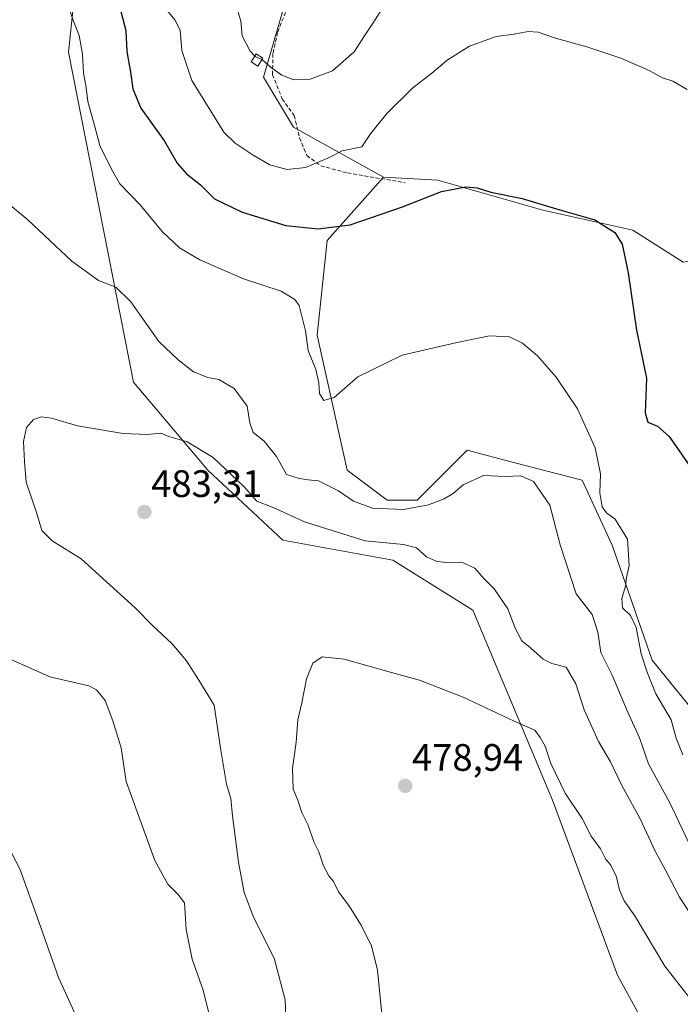
# Model space of a CAD drawing. Units: metres. Extents: x 576902 to 580351, y 4714978 to 4717330.
# Drawn here: x 578681 to 578854, y 4715266 to 4715524 of the extents above; entities that cross this region are included whole.
import ezdxf
from ezdxf.enums import TextEntityAlignment as Align

# ---------------------------------------------------------------- set-up
doc = ezdxf.new("R2010")
doc.units = ezdxf.units.M
doc.header["$MEASUREMENT"] = 0
doc.linetypes.add('TRAZOSX2', pattern=[1.5, 1, -0.5])
for name, color, linetype, lineweight in [('Carátula', 7, 'Continuous', 5), ('Cultivos herbáceos CxS', 92, 'Continuous', 0), ('Cultivos leñosos CxS', 92, 'Continuous', 0), ('Curva de nivel maestra', 36, 'Continuous', 30), ('Curva de nivel normal', 36, 'Continuous', 0), ('Edificación ligera', 1, 'Continuous', 0), ('Edificación ligera Cxs', 1, 'Continuous', 0), ('Matorral CxS', 135, 'Continuous', 0), ('Punto de cota en terreno', 7, 'Continuous', 0), ('Rótulo de punto de cota en terreno', 19, 'Continuous', 0), ('Senda', 19, 'TRAZOSX2', 0)]:
    doc.layers.add(name, color=color, linetype=linetype, lineweight=lineweight)
doc.styles.add('Arial', font='txt', dxfattribs={"height": 0.2})

# ---------------------------------------------------------------- blocks, each defined once
blk = doc.blocks.new('*U150')
at = {"layer": 'Cultivos herbáceos CxS', "color": 92, "linetype": 'Continuous', "lineweight": 0}
blk.add_polyline3d([(578674.0147, 4715673.6219, 508.412), (578683.1795, 4715698.4969, 510.2595), (578679.2519, 4715707.6617, 512.6246), (578682.6711, 4715711.7647, 512.1413), (578685.7977, 4715715.5167, 512.5432), (578721.5237, 4715696.6401, 510.0316), (578753.9537, 4715679.5043, 511.0094), (578755.1787, 4715678.8575, 511.2853), (578771.3269, 4715672.4049, 513.7648), (578762.4507, 4715651.4179, 512.0831), (578759.1045, 4715643.5085, 510.8993), (578744.7041, 4715616.0143, 507.5398), (578714.5949, 4715571.5007, 501.4749), (578696.2675, 4715540.0785, 496.4379), (578693.6491, 4715515.2037, 494.9126), (578710.6661, 4715428.7943, 486.5665), (578730.1929, 4715405.7285, 484.0221), (578749.8285, 4715387.3983, 481.9142), (578778.6293, 4715382.1609, 482.0423), (578799.5725, 4715369.0677, 482.4496), (578820.5173, 4715319.3171, 479.2315), (578837.5351, 4715273.4943, 476.088), (578853.2433, 4715244.6907, 474.2846)], dxfattribs=at)
blk = doc.blocks.new('*U184')
at = {"layer": 'Curva de nivel normal', "color": 36, "linetype": 'Continuous', "lineweight": 0}
for points in [[(578732.31, 4715255.88, 490), (578728.9, 4715269.57, 490), (578726.1, 4715277.72, 490), (578724.46, 4715285.46, 490), (578724.06, 4715292.41, 490), (578722.32, 4715294.71, 490), (578719.66, 4715297.32, 490), (578716.26, 4715303.54, 490), (578708.72, 4715324.2, 490), (578707.49, 4715333.06, 490), (578705.27, 4715340.07, 490), (578703.26, 4715345.43, 490), (578701.01, 4715348.19, 490), (578698.95, 4715349.24, 490), (578688.76, 4715351.65, 490), (578677.43, 4715356.66, 490)], [(578673.11, 4715479.45, 490), (578682.98, 4715471.35, 490), (578694.53, 4715460.52, 490), (578701.54, 4715455.44, 490), (578706.05, 4715453.64, 490), (578709.98, 4715449.87, 490), (578717.34, 4715439.43, 490), (578722.39, 4715434.65, 490), (578726.43, 4715431.51, 490), (578730.14, 4715430.03, 490), (578733.03, 4715429.5, 490), (578737.05, 4715427.16, 490), (578740.5, 4715422.51, 490), (578741.16, 4715418.12, 490), (578742.03, 4715415.65, 490), (578744.94, 4715413.32, 490), (578748.2, 4715409.32, 490), (578750.77, 4715404.65, 490), (578754.11, 4715403.57, 490), (578756.43, 4715403.24, 490), (578759.17, 4715402.97, 490), (578764.4, 4715400.3, 490), (578768.37, 4715397.6, 490), (578773.31, 4715395.81, 490), (578781.44, 4715395.49, 490), (578788.01, 4715396.68, 490), (578792.09, 4715398.21, 490), (578794.42, 4715399.61, 490), (578797.09, 4715401.88, 490), (578802.42, 4715404.32, 490), (578808.09, 4715404.05, 490), (578812.2, 4715404.26, 490), (578815.53, 4715402.78, 490), (578819.75, 4715396.54, 490), (578822.54, 4715386.23, 490), (578826.72, 4715373.33, 490), (578830.86, 4715367.99, 490), (578832.4, 4715363.35, 490), (578833.13, 4715358.02, 490), (578836.1, 4715352.03, 490), (578840.12, 4715342.58, 490), (578843.31, 4715335.66, 490), (578845.69, 4715328.86, 490), (578851.25, 4715318.62, 490), (578856.81, 4715306.86, 490)]]:
    blk.add_polyline3d(points, dxfattribs=at)
blk = doc.blocks.new('*U185')
at = {"layer": 'Curva de nivel normal', "color": 36, "linetype": 'Continuous', "lineweight": 0}
blk.add_polyline3d([(578861.88, 4715281.65, 485), (578853.8, 4715293.95, 485), (578850.11, 4715301, 485), (578847.38, 4715305.96, 485), (578843.36, 4715314.64, 485), (578838.64, 4715323.19, 485), (578835.65, 4715329.33, 485), (578832.57, 4715334.65, 485), (578828.83, 4715343, 485), (578826.62, 4715349.75, 485), (578824.04, 4715354.18, 485), (578820.35, 4715355.14, 485), (578818.01, 4715356.27, 485), (578814.76, 4715359.24, 485), (578812.46, 4715361.03, 485), (578810.67, 4715364.4, 485), (578808.82, 4715369.4, 485), (578805.22, 4715374.7, 485), (578802.6, 4715377.26, 485), (578800.15, 4715380.09, 485), (578796.69, 4715381.66, 485), (578792.81, 4715381.54, 485), (578790.22, 4715381.79, 485), (578787.49, 4715383.08, 485), (578784.87, 4715385.44, 485), (578781.41, 4715386.32, 485), (578771.42, 4715387.22, 485), (578755.54, 4715392.26, 485), (578747.92, 4715395.74, 485), (578742.99, 4715397.62, 485), (578739.62, 4715401.45, 485), (578731.56, 4715409.1, 485), (578724.74, 4715413.2, 485), (578719.98, 4715414.53, 485), (578717.89, 4715415.45, 485), (578714.31, 4715415.09, 485), (578707.95, 4715415.34, 485), (578695.99, 4715417.36, 485), (578689.18, 4715419.35, 485), (578686.58, 4715419.73, 485), (578684.46, 4715419.02, 485), (578682.63, 4715416.95, 485), (578681.88, 4715413.24, 485), (578682.09, 4715407.98, 485), (578682.58, 4715402.65, 485), (578685.29, 4715394.66, 485), (578686.7, 4715389.96, 485), (578689.34, 4715387.22, 485), (578696.94, 4715382.51, 485), (578711.13, 4715369.69, 485), (578715.77, 4715365, 485), (578720.75, 4715360.32, 485), (578724.57, 4715355.8, 485), (578727.84, 4715350.74, 485), (578731.8, 4715344.19, 485), (578733.57, 4715332.45, 485), (578735.07, 4715323.47, 485), (578736.18, 4715319.75, 485), (578736.6, 4715315.18, 485), (578738.16, 4715303.07, 485), (578739.7, 4715295.12, 485), (578742.19, 4715288.5, 485), (578747.51, 4715277.94, 485), (578750.47, 4715267.05, 485), (578750.97, 4715254.01, 485)], dxfattribs=at)
blk = doc.blocks.new('*U186')
at = {"layer": 'Curva de nivel normal', "color": 36, "linetype": 'Continuous', "lineweight": 0}
blk.add_polyline3d([(578775.9, 4715261.49, 480), (578774.59, 4715274.84, 480), (578773.61, 4715279.08, 480), (578772.96, 4715281.42, 480), (578771.88, 4715283.35, 480), (578770.32, 4715286.56, 480), (578767.15, 4715291.72, 480), (578764.45, 4715295.35, 480), (578763.12, 4715298.02, 480), (578761.88, 4715299.48, 480), (578760.47, 4715302.12, 480), (578759.24, 4715305.83, 480), (578757.99, 4715308.24, 480), (578756.35, 4715312.97, 480), (578754.76, 4715316.11, 480), (578753.75, 4715319.35, 480), (578752.57, 4715322.24, 480), (578752.37, 4715327.61, 480), (578753.28, 4715334.52, 480), (578753.76, 4715340.34, 480), (578754.83, 4715344.83, 480), (578756.02, 4715351.07, 480), (578757.72, 4715355.23, 480), (578760.14, 4715356.84, 480), (578765.92, 4715356.21, 480), (578778.29, 4715352.74, 480), (578785.63, 4715350.79, 480), (578797.06, 4715346.27, 480), (578810.42, 4715339.98, 480), (578815.87, 4715337.62, 480), (578817.27, 4715335.72, 480), (578818.55, 4715333.49, 480), (578820.06, 4715328.89, 480), (578823.78, 4715321.17, 480), (578828.27, 4715314.51, 480), (578830.65, 4715309.89, 480), (578833.04, 4715306.62, 480), (578834.36, 4715303.94, 480), (578835.67, 4715302.42, 480), (578837.16, 4715299.52, 480), (578838.09, 4715295.8, 480), (578839.28, 4715292.92, 480), (578842.11, 4715289.02, 480), (578849.95, 4715275.87, 480), (578856.52, 4715267.45, 480)], dxfattribs=at)
blk = doc.blocks.new('*U191')
at = {"layer": 'Curva de nivel normal', "color": 36, "linetype": 'Continuous', "lineweight": 0}
for points in [[(578700.72, 4715251.64, 495), (578691.05, 4715272.89, 495), (578684.43, 4715291.63, 495), (578680.88, 4715301.33, 495), (578677.68, 4715307.57, 495)], [(578693.9, 4715526.31, 495), (578694.96, 4715523.34, 495), (578696.44, 4715519.61, 495), (578697.34, 4715514.73, 495), (578697.61, 4715509.84, 495), (578698.28, 4715506, 495), (578698.74, 4715502.3, 495), (578700.64, 4715495.41, 495), (578701.87, 4715490.76, 495), (578704.96, 4715484.6, 495), (578707.1, 4715480.77, 495), (578712.41, 4715475.25, 495), (578718.16, 4715468.28, 495), (578722.75, 4715463.96, 495), (578728.04, 4715460.84, 495), (578739.47, 4715455.88, 495), (578749.36, 4715452.64, 495), (578752.97, 4715450.46, 495), (578754.06, 4715448.87, 495), (578755.76, 4715442.26, 495), (578756.5, 4715437.06, 495), (578758.49, 4715432.09, 495), (578759.28, 4715428.66, 495), (578759.39, 4715425.82, 495), (578760.59, 4715423.97, 495), (578763.3, 4715424.74, 495), (578769.47, 4715430.18, 495), (578781.09, 4715435.9, 495), (578795.09, 4715439.13, 495), (578803.95, 4715440.91, 495), (578809.19, 4715440.64, 495), (578812.61, 4715438.99, 495), (578816.57, 4715435.66, 495), (578821.47, 4715430.09, 495), (578827.05, 4715421.78, 495), (578831.7, 4715411.59, 495), (578833.1, 4715404.8, 495), (578832.89, 4715399.82, 495), (578833.53, 4715396.13, 495), (578834.62, 4715394.56, 495), (578836.87, 4715392.91, 495), (578840.14, 4715387.66, 495), (578840.59, 4715380.74, 495), (578839.92, 4715377.66, 495), (578839.65, 4715375.36, 495), (578838.66, 4715372.15, 495), (578838.8, 4715369.7, 495), (578840.94, 4715367.67, 495), (578842.45, 4715364.56, 495), (578843.72, 4715357.63, 495), (578845.43, 4715352.58, 495), (578847.61, 4715347.18, 495), (578851.55, 4715340.33, 495), (578852.86, 4715335.6, 495), (578854.62, 4715331.16, 495)]]:
    blk.add_polyline3d(points, dxfattribs=at)
blk = doc.blocks.new('*U206')
at = {"layer": 'Curva de nivel normal', "color": 36, "linetype": 'Continuous', "lineweight": 0}
blk.add_polyline3d([(578737.76, 4715526.82, 510), (578738.82, 4715523.31, 510), (578739.14, 4715519.5, 510), (578741.26, 4715515.46, 510), (578742.4849, 4715514.2101, 510)], dxfattribs=at)
blk = doc.blocks.new('*U208')
at = {"layer": 'Curva de nivel normal', "color": 36, "linetype": 'Continuous', "lineweight": 0}
blk.add_polyline3d([(578719.13, 4715526.6, 505), (578721.55, 4715523.71, 505), (578722.91, 4715520.97, 505), (578723.31, 4715515.66, 505), (578725.99, 4715507.78, 505), (578734.39, 4715494.28, 505), (578737.3, 4715491.36, 505), (578742.05, 4715488.28, 505), (578746.45, 4715485.68, 505), (578750.92, 4715484.49, 505), (578755.79, 4715485.04, 505), (578761.64, 4715487.47, 505), (578765.38, 4715489.42, 505), (578770.55, 4715490.42, 505), (578772.76, 4715493.82, 505), (578777.09, 4715499.16, 505), (578783.86, 4715505.9, 505), (578788.84, 4715509.72, 505), (578792.86, 4715513.09, 505), (578798.75, 4715516.81, 505), (578805.75, 4715519.31, 505), (578810.42, 4715519.94, 505), (578814.09, 4715520.66, 505), (578816.75, 4715520.49, 505), (578821.27, 4715518.86, 505), (578829.51, 4715516.61, 505), (578838.4, 4715513.63, 505), (578845.82, 4715510.39, 505), (578849.29, 4715508.53, 505), (578852.06, 4715507.64, 505), (578855.81, 4715505.49, 505)], dxfattribs=at)
blk = doc.blocks.new('*U210')
at = {"layer": 'Curva de nivel maestra', "color": 36, "linetype": 'Continuous', "lineweight": 30}
blk.add_polyline3d([(578706.85, 4715527.84, 500), (578708.67, 4715520.87, 500), (578708.9, 4715515.44, 500), (578709.92, 4715509.98, 500), (578710.47, 4715505.65, 500), (578712.59, 4715500.55, 500), (578718.8, 4715491.92, 500), (578722.1, 4715486.19, 500), (578724.59, 4715483.36, 500), (578728.26, 4715480.51, 500), (578731.93, 4715476.83, 500), (578739.13, 4715473.31, 500), (578750.63, 4715469.86, 500), (578759.12, 4715468.97, 500), (578767.49, 4715470.03, 500), (578781.15, 4715474.7, 500), (578791.42, 4715478.76, 500), (578797.79, 4715479.99, 500), (578800.71, 4715479.69, 500), (578804.34, 4715478.52, 500), (578812.56, 4715476.88, 500), (578822.42, 4715473.89, 500), (578831.6, 4715471.33, 500), (578836.84, 4715467.99, 500), (578838.78, 4715464.94, 500), (578840.28, 4715457.46, 500), (578842.48, 4715442.44, 500), (578845.09, 4715429.87, 500), (578844.79, 4715420.79, 500), (578845.46, 4715418.29, 500), (578848, 4715417.24, 500), (578851.03, 4715414.56, 500), (578856.45, 4715406.84, 500)], dxfattribs=at)
blk = doc.blocks.new('5PATER')
at = {"layer": 'Carátula', "linetype": 'Continuous', "lineweight": 5}
h = blk.add_hatch(color=250, dxfattribs=at)
edge = h.paths.add_edge_path()
edge.add_ellipse((0, 0.01), major_axis=(-1.33, -1.34), ratio=0.999422, start_angle=0, end_angle=360)

msp = doc.modelspace()

# ---------------------------------------------------------------- linework, layer by layer
at = {"layer": 'Cultivos herbáceos CxS', "color": 92, "linetype": 'Continuous', "lineweight": 0}
for points in [[(578853.24, 4715244.69, 474.28), (578837.54, 4715273.49, 476.09), (578820.52, 4715319.32, 479.23), (578799.57, 4715369.07, 482.45), (578778.63, 4715382.16, 482.04), (578749.83, 4715387.4, 481.91), (578730.19, 4715405.73, 484.02), (578710.67, 4715428.79, 486.57), (578693.65, 4715515.2, 494.91), (578696.27, 4715540.08, 496.44), (578714.59, 4715571.5, 501.47), (578744.7, 4715616.01, 507.54), (578759.1, 4715643.51, 510.9), (578762.45, 4715651.42, 512.08), (578771.33, 4715672.4, 513.76), (578755.18, 4715678.86, 511.29), (578753.95, 4715679.5, 511.01), (578721.52, 4715696.64, 510.03), (578685.8, 4715715.52, 512.54), (578682.67, 4715711.76, 512.14), (578679.25, 4715707.66, 512.62), (578683.18, 4715698.5, 510.26), (578674.01, 4715673.62, 508.41)], [(578858.35, 4715341.56, 497.55), (578846.57, 4715355.97, 496.34), (578836.1, 4715386.08, 494.72), (578828.25, 4715403.1, 494.25), (578810.61, 4715407.7, 490.56), (578798.14, 4715410.95, 491.91), (578785.05, 4715397.86, 489.52), (578777.19, 4715397.86, 489.99), (578766.72, 4715405.72, 491.47), (578758.86, 4715441.07, 495.98), (578761.48, 4715465.94, 498.48), (578776.19, 4715482.46, 501.24), (578790.47, 4715481.71, 499.95), (578817.96, 4715473.86, 499.14), (578841.52, 4715468.62, 501.14), (578854.73, 4715460.2, 503.67)], [(578776.19, 4715482.46, 501.24), (578761.48, 4715465.94, 498.48), (578758.86, 4715441.07, 495.98), (578766.72, 4715405.72, 491.47), (578777.19, 4715397.86, 489.99), (578785.05, 4715397.86, 489.52), (578798.14, 4715410.95, 491.91), (578810.61, 4715407.7, 490.56), (578828.25, 4715403.1, 494.25), (578836.1, 4715386.08, 494.72), (578846.57, 4715355.97, 496.34), (578858.35, 4715341.56, 497.55), (578864.9, 4715342.87, 498.8), (578875.37, 4715354.65, 501.27), (578908.1, 4715369.06, 507.53), (578922.5, 4715383.46, 508.95), (578928.08, 4715384.57, 508.71)], [(578776.19, 4715482.46, 501.24), (578790.47, 4715481.71, 499.95), (578817.96, 4715473.86, 499.14), (578841.52, 4715468.62, 501.14), (578854.73, 4715460.2, 503.67)]]:
    msp.add_polyline3d(points, dxfattribs=at)
at = {"layer": 'Cultivos leñosos CxS', "color": 92, "linetype": 'Continuous', "lineweight": 0}
for points in [[(578892.63, 4715537.1, 512.95), (578888.46, 4715520.47, 511.57), (578895.81, 4715514.88, 513.6), (578894.48, 4715507.56, 513.54), (578915.13, 4715499.57, 520.24), (578905.8, 4715484.25, 518.37), (578897.81, 4715469.59, 516.65), (578887.15, 4715470.93, 513.99), (578875.16, 4715465.6, 510.06), (578866.51, 4715462.27, 507.05), (578854.73, 4715460.2, 503.67), (578854.73, 4715460.2, 503.67), (578841.52, 4715468.62, 501.14), (578817.96, 4715473.86, 499.14), (578790.47, 4715481.71, 499.95), (578776.19, 4715482.46, 501.24), (578752.63, 4715495.55, 507), (578744.77, 4715508.65, 509.28), (578756.55, 4715549.23, 516.51)], [(578756.55, 4715549.23, 516.51), (578744.77, 4715508.65, 509.28), (578752.63, 4715495.55, 507), (578776.19, 4715482.46, 501.24)], [(578776.19, 4715482.46, 501.24), (578790.47, 4715481.71, 499.95), (578817.96, 4715473.86, 499.14), (578841.52, 4715468.62, 501.14), (578854.73, 4715460.2, 503.67)]]:
    msp.add_polyline3d(points, dxfattribs=at)
at = {"layer": 'Curva de nivel normal', "color": 36, "linetype": 'Continuous', "lineweight": 0}
for points in [[(578776.2, 4715527.18, 510), (578773.64, 4715523.13, 510), (578771.19, 4715519.51, 510), (578768.48, 4715515.31, 510), (578762.82, 4715510.36, 510), (578756.98, 4715508.18, 510), (578752.68, 4715508.02, 510), (578749.58, 4715509.18, 510), (578746.48, 4715511.38, 510), (578744.37, 4715513.27, 510), (578744.36, 4715513.28, 510)], [(578744.36, 4715513.28, 510), (578742.73, 4715513.96, 510), (578742.48, 4715514.21, 510)]]:
    msp.add_polyline3d(points, dxfattribs=at)
at = {"layer": 'Edificación ligera', "color": 1, "linetype": 'Continuous', "lineweight": 0}
msp.add_polyline3d([(578744.6, 4715513.65, 509.97), (578743.26, 4715511.59, 509.6), (578741.53, 4715512.72, 509.54), (578742.85, 4715514.78, 509.93), (578744.6, 4715513.65, 509.97)], dxfattribs=at)
at = {"layer": 'Edificación ligera Cxs', "color": 1, "linetype": 'Continuous', "lineweight": 0}
msp.add_polyline3d([(578744.6, 4715513.65, 509.97), (578743.26, 4715511.59, 509.6), (578741.53, 4715512.72, 509.54), (578742.85, 4715514.78, 509.93), (578744.6, 4715513.65, 509.97)], close=True, dxfattribs=at)
at = {"layer": 'Matorral CxS', "color": 135, "linetype": 'Continuous', "lineweight": 0}
for points in [[(578853.24, 4715244.69, 474.28), (578837.54, 4715273.49, 476.09), (578820.52, 4715319.32, 479.23), (578799.57, 4715369.07, 482.45), (578778.63, 4715382.16, 482.04), (578749.83, 4715387.4, 481.91), (578730.19, 4715405.73, 484.02), (578710.67, 4715428.79, 486.57), (578693.65, 4715515.2, 494.91), (578696.27, 4715540.08, 496.44), (578714.59, 4715571.5, 501.47), (578744.7, 4715616.01, 507.54), (578759.1, 4715643.51, 510.9), (578762.45, 4715651.42, 512.08), (578771.33, 4715672.4, 513.76), (578755.18, 4715678.86, 511.29), (578753.95, 4715679.5, 511.01), (578721.52, 4715696.64, 510.03), (578685.8, 4715715.52, 512.54), (578682.67, 4715711.76, 512.14), (578679.25, 4715707.66, 512.62), (578683.18, 4715698.5, 510.26), (578674.01, 4715673.62, 508.41)], [(578853.24, 4715244.69, 474.28), (578837.54, 4715273.49, 476.09), (578820.52, 4715319.32, 479.23), (578799.57, 4715369.07, 482.45), (578778.63, 4715382.16, 482.04), (578749.83, 4715387.4, 481.91), (578730.19, 4715405.73, 484.02), (578710.67, 4715428.79, 486.57), (578693.65, 4715515.2, 494.91), (578696.27, 4715540.08, 496.44), (578714.59, 4715571.5, 501.47), (578744.7, 4715616.01, 507.54), (578759.1, 4715643.51, 510.9), (578762.45, 4715651.42, 512.08), (578771.33, 4715672.4, 513.76), (578755.18, 4715678.86, 511.29), (578753.95, 4715679.5, 511.01), (578721.52, 4715696.64, 510.03), (578685.8, 4715715.52, 512.54), (578682.67, 4715711.76, 512.14), (578679.25, 4715707.66, 512.62), (578683.18, 4715698.5, 510.26), (578674.01, 4715673.62, 508.41)], [(578756.55, 4715549.23, 516.51), (578744.77, 4715508.65, 509.28), (578752.63, 4715495.55, 507), (578776.19, 4715482.46, 501.24), (578761.48, 4715465.94, 498.48), (578758.86, 4715441.07, 495.98), (578766.72, 4715405.72, 491.47), (578777.19, 4715397.86, 489.99), (578785.05, 4715397.86, 489.52), (578798.14, 4715410.95, 491.91), (578810.61, 4715407.7, 490.56), (578828.25, 4715403.1, 494.25), (578836.1, 4715386.08, 494.72), (578846.57, 4715355.97, 496.34), (578858.35, 4715341.56, 497.55)], [(578756.55, 4715549.23, 516.51), (578744.77, 4715508.65, 509.28), (578752.63, 4715495.55, 507), (578776.19, 4715482.46, 501.24)], [(578776.19, 4715482.46, 501.24), (578761.48, 4715465.94, 498.48), (578758.86, 4715441.07, 495.98), (578766.72, 4715405.72, 491.47), (578777.19, 4715397.86, 489.99), (578785.05, 4715397.86, 489.52), (578798.14, 4715410.95, 491.91), (578810.61, 4715407.7, 490.56), (578828.25, 4715403.1, 494.25), (578836.1, 4715386.08, 494.72), (578846.57, 4715355.97, 496.34), (578858.35, 4715341.56, 497.55), (578864.9, 4715342.87, 498.8), (578875.37, 4715354.65, 501.27), (578908.1, 4715369.06, 507.53), (578922.5, 4715383.46, 508.95), (578928.08, 4715384.57, 508.71)]]:
    msp.add_polyline3d(points, dxfattribs=at)
at = {"layer": 'Senda', "color": 19, "linetype": 'TRAZOSX2', "lineweight": 0}
msp.add_lwpolyline([(578757.4, 4715546.07), (578753.77, 4715534.02), (578748.45, 4715520.38), (578747.23, 4715514.84), (578747.12, 4715509.3), (578749.67, 4715502.98), (578752.77, 4715498.66), (578754.22, 4715492.78), (578756.1, 4715488.13), (578759.76, 4715485.47), (578766.74, 4715483.58), (578781.92, 4715481.03)], dxfattribs=at)

# ---------------------------------------------------------------- block references
at = {"layer": 'Cultivos herbáceos CxS', "color": 92, "linetype": 'Continuous', "lineweight": 0}
msp.add_blockref('*U150', (0, 0), dxfattribs=at)
at = {"layer": 'Curva de nivel maestra', "color": 36, "linetype": 'Continuous', "lineweight": 30}
msp.add_blockref('*U210', (0, 0), dxfattribs=at)
at = {"layer": 'Curva de nivel normal', "color": 36, "linetype": 'Continuous', "lineweight": 0}
for name in ['*U208', '*U191', '*U184', '*U185', '*U206', '*U186']:
    msp.add_blockref(name, (0, 0), dxfattribs=at)
at = {"layer": 'Punto de cota en terreno', "linetype": 'Continuous', "lineweight": 0}
for p in [(578713.55, 4715394.78, 483.31), (578781.9, 4715323.07, 478.94)]:
    msp.add_blockref('5PATER', p, dxfattribs=at)

# ---------------------------------------------------------------- texts
at = {"layer": 'Rótulo de punto de cota en terreno', "color": 19, "linetype": 'Continuous', "lineweight": 0, "style": 'Arial'}
for s, p in [('483,31', (578715.31, 4715396.54)), ('478,94', (578783.66, 4715324.83))]:
    msp.add_text(s, height=7, dxfattribs=at).set_placement(p, align=Align.BOTTOM_LEFT)

doc.saveas('drawing.dxf')
